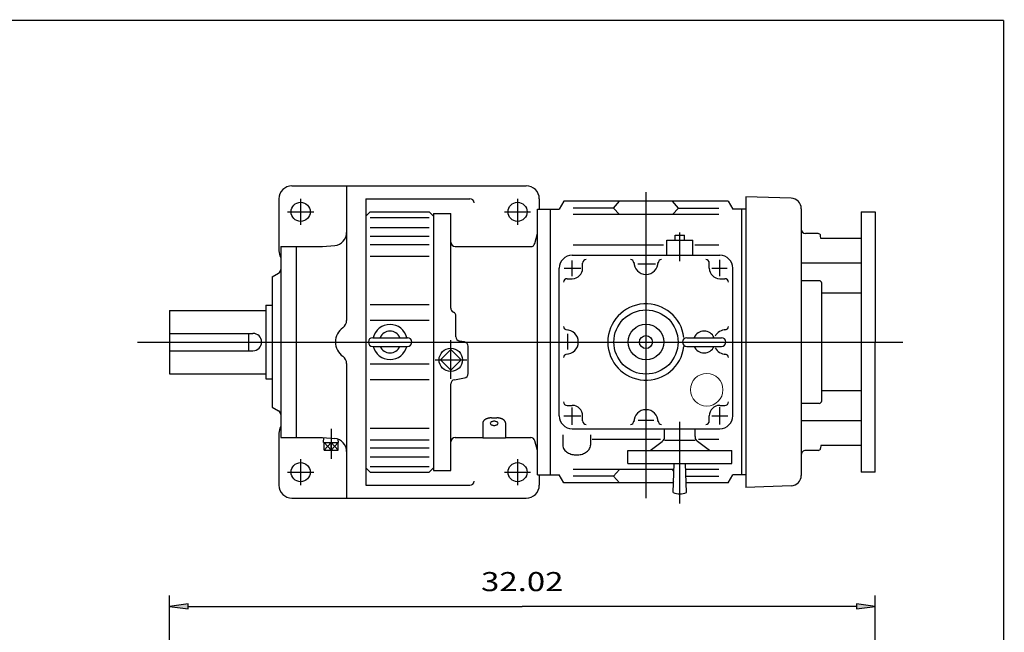
# Model space of a CAD drawing. Extents: x -51 to 51, y -38 to 38.
# Drawn here: x 6 to 51, y 10 to 38 of the extents above; entities that cross this region are included whole.
import ezdxf
from ezdxf.enums import TextEntityAlignment as Align

# ---------------------------------------------------------------- set-up
doc = ezdxf.new("R2010")
doc.units = 0
doc.header["$MEASUREMENT"] = 0
doc.styles.get("Standard").update_dxf_attribs({"font": 'ROMAND.SHX'})
doc.dimstyles.get("Standard").update_dxf_attribs({"dimtxt": 0.1858, "dimasz": 0.18, "dimexe": 0.18, "dimexo": 0.0625, "dimgap": 0.09, "dimtad": 0, "dimtih": 1, "dimtoh": 1, "dimdec": 4, "dimzin": 0, "dimdsep": 46, "dimtxsty": 'STANDARD', "dimcen": 0.09, "dimadec": 0, "dimazin": 0, "dimtfac": 1, "dimtdec": 4, "dimtofl": 0, "dimtmove": 0, "dimatfit": 3, "dimfxl": 1, "dimtolj": 1, "dimtzin": 0, "dimarcsym": 0})

# ---------------------------------------------------------------- blocks, each defined once
blk = doc.blocks.new('*D43')
at = {"linetype": 'Continuous'}
for points in [[(13.286, 11.211), (14.136, 11.1), (14.136, 11.321)], [(45.306, 11.211), (44.456, 11.321), (44.456, 11.1)]]:
    blk.add_hatch(color=7, dxfattribs=at).paths.add_polyline_path(points)
at = {"color": 7, "linetype": 'Continuous'}
for p, q in [((13.286, -2.2), (13.286, 11.71)), ((45.306, 2.051), (45.306, 11.71))]:
    blk.add_line(p, q, dxfattribs=at)
for points in [[(13.286, 11.21), (14.136, 11.1), (14.136, 11.321)], [(45.306, 11.21), (44.456, 11.321), (44.456, 11.1)]]:
    blk.add_lwpolyline(points, close=True, dxfattribs=at)
for points in [[(14.136, 11.21), (14.136, 11.21), (14.136, 11.21), (29.296, 11.21)], [(44.456, 11.21), (44.456, 11.21), (44.456, 11.21), (29.296, 11.21)]]:
    blk.add_lwpolyline(points, dxfattribs=at)
blk.add_text('32.02', height=0.8671, dxfattribs=at).set_placement((27.427, 11.9), (31.166, 11.9), align=Align.FIT)

msp = doc.modelspace()

# ---------------------------------------------------------------- linework, layer by layer
at = {"color": 7, "linetype": 'Continuous'}
for p, q in [((18.8474, 30.2916), (29.4773, 30.2916)), ((21.3277, 30.2916), (21.3277, 24.1782)), ((34.9104, 30.0029), (34.9104, 16.1204)), ((18.2569, 29.7011), (18.2569, 27.3389)), ((19.2411, 29.7011), (19.2411, 28.52)), ((22.1939, 29.7011), (22.1939, 16.7089)), ((22.1939, 29.7011), (26.9183, 29.7011)), ((29.0836, 29.7011), (29.0836, 28.52)), ((30.0679, 29.7011), (30.0679, 29.2286)), ((31.1842, 29.5936), (30.9734, 29.2286)), ((38.6366, 29.5936), (31.1842, 29.5936)), ((33.434, 29.2848), (33.7096, 29.5936)), ((36.3868, 29.2848), (36.1112, 29.5937)), ((38.6366, 29.5936), (38.8474, 29.2286)), ((39.438, 29.7995), (39.438, 16.6105)), ((41.5017, 29.7274), (39.438, 29.7995)), ((18.6506, 29.1105), (19.8317, 29.1105)), ((22.1939, 28.9136), (22.3907, 29.1105)), ((22.3907, 29.1105), (25.0679, 29.1105)), ((25.0679, 29.1105), (25.2647, 28.9137)), ((28.4931, 29.1105), (29.6742, 29.1105)), ((29.9891, 17.1814), (29.9891, 29.2286)), ((29.9891, 29.2286), (30.9734, 29.2286)), ((30.5797, 17.1814), (30.5797, 29.2286)), ((33.434, 29.2848), (31.6033, 29.2848)), ((33.434, 29.2849), (33.7096, 28.985)), ((36.3868, 29.2848), (36.1112, 28.985)), ((36.3868, 29.2848), (38.2175, 29.2848)), ((39.438, 29.2286), (38.8474, 29.2286)), ((39.2411, 29.2286), (39.2411, 17.1814)), ((41.9577, 29.2553), (41.9577, 17.1547)), ((44.6764, 29.1105), (44.6764, 17.2995)), ((44.6764, 29.1105), (45.3063, 29.1105)), ((45.3063, 29.1105), (45.3063, 23.205)), ((22.3907, 28.8596), (25.0679, 28.8596)), ((25.2647, 29.0318), (26.0521, 29.0318)), ((25.2647, 29.0318), (25.2647, 17.3782)), ((26.0521, 24.7469), (26.0521, 29.0318)), ((38.2175, 28.985), (31.6033, 28.985)), ((22.3907, 28.4076), (25.0679, 28.4076)), ((36.4458, 26.8772), (36.4458, 28.1741)), ((22.3907, 28.0047), (25.0679, 28.0047)), ((29.87, 27.6816), (29.9891, 28.1263)), ((35.8553, 27.831), (37.0364, 27.831)), ((35.8553, 27.142), (35.8553, 27.831)), ((36.2315, 28.0475), (36.6602, 28.0475)), ((36.2315, 27.831), (36.2315, 28.0475)), ((36.6602, 27.831), (36.6602, 28.0475)), ((37.0364, 27.142), (37.0364, 27.831)), ((42.7156, 28.1263), (42.1545, 28.1263)), ((42.8436, 27.9003), (42.8332, 28.0184)), ((44.6764, 27.9003), (42.8436, 27.9003)), ((18.3356, 27.5357), (20.2254, 27.5357)), ((18.3356, 27.5357), (18.3356, 18.8743)), ((19.0443, 27.5357), (19.0443, 18.8743)), ((20.2254, 27.5357), (20.7886, 27.585)), ((22.3907, 27.6371), (25.0679, 27.6371)), ((26.249, 27.5357), (29.6799, 27.5357)), ((31.6033, 27.6164), (35.7004, 27.6164)), ((37.126, 27.6164), (38.2175, 27.6164)), ((22.3907, 27.1077), (25.0679, 27.1077)), ((31.5639, 27.142), (38.2569, 27.142)), ((31.5639, 26.1938), (31.5639, 26.8971)), ((38.2569, 26.1938), (38.2569, 26.9277)), ((30.9734, 19.8585), (30.9734, 26.5515)), ((31.1954, 26.5515), (31.9598, 26.5515)), ((32.0364, 26.5515), (32.0364, 26.7877)), ((34.5435, 26.7483), (35.3385, 26.7483)), ((37.7844, 26.5515), (37.7844, 26.7877)), ((37.8916, 26.5515), (38.5948, 26.5515)), ((38.8474, 19.8585), (38.8474, 26.5515)), ((44.6764, 26.7868), (41.9577, 26.7868)), ((17.9419, 26.1578), (18.2372, 26.3282)), ((17.9419, 26.1578), (17.9419, 20.2522)), ((31.3277, 26.079), (31.5639, 26.079)), ((38.2569, 26.079), (38.4931, 26.079)), ((42.766, 25.9877), (41.9577, 25.9877)), ((42.8841, 20.5404), (42.8841, 25.8696)), ((44.6764, 25.4196), (42.8841, 25.4196)), ((13.2863, 24.6425), (13.2863, 21.7675)), ((13.2863, 24.6425), (17.6663, 24.6425)), ((17.6663, 24.8782), (17.6663, 21.5318)), ((17.6663, 24.8782), (17.9419, 24.8782)), ((22.3907, 24.908), (25.0679, 24.908)), ((22.3907, 24.1892), (25.0679, 24.1892)), ((26.2884, 23.4438), (26.2884, 24.3861)), ((13.2863, 23.5987), (17.0758, 23.5987)), ((16.8789, 23.5987), (16.8789, 22.8113)), ((22.5088, 23.4018), (24.0836, 23.4018)), ((26.0521, 21.5303), (26.0521, 23.2893)), ((26.6769, 23.2101), (26.451, 23.25)), ((31.3671, 22.861), (31.3671, 23.5796)), ((36.7608, 23.4018), (38.3356, 23.4018)), ((11.8329, 23.205), (46.5681, 23.205)), ((13.2863, 22.8113), (17.0758, 22.8113)), ((22.5088, 23.0081), (24.0836, 23.0081)), ((25.5789, 22.3941), (26.0521, 22.8673)), ((26.5254, 22.3941), (26.0521, 22.8673)), ((26.8395, 21.7718), (26.8395, 23.0163)), ((36.7608, 23.0081), (38.3356, 23.0081)), ((45.3063, 17.2995), (45.3063, 23.205)), ((25.3426, 22.3941), (26.7786, 22.3941)), ((26.0521, 21.9208), (25.5789, 22.3941)), ((26.0521, 21.9208), (26.5254, 22.3941)), ((21.3277, 22.2318), (21.3277, 16.1184)), ((22.3907, 22.2207), (25.0679, 22.2207)), ((13.2863, 21.7675), (17.6663, 21.7675)), ((17.6663, 21.5318), (17.9419, 21.5318)), ((22.3907, 21.502), (25.0679, 21.502)), ((26.2148, 21.4965), (26.6769, 21.578)), ((26.0521, 17.3782), (26.0521, 21.3026)), ((44.6764, 20.9903), (42.8841, 20.9903)), ((17.9419, 20.2522), (18.2372, 20.0818)), ((31.3277, 20.331), (31.5639, 20.331)), ((31.5639, 19.4518), (31.5639, 20.2314)), ((38.2569, 20.331), (38.4931, 20.331)), ((38.2569, 19.467), (38.2569, 20.2467)), ((42.766, 20.4223), (41.9577, 20.4223)), ((27.9025, 19.7627), (28.1388, 19.7627)), ((31.1801, 19.8585), (31.9598, 19.8585)), ((32.0364, 19.6223), (32.0364, 19.8585)), ((34.5588, 19.6617), (35.262, 19.6617)), ((37.7844, 19.6223), (37.7844, 19.8585)), ((37.8916, 19.8585), (38.6254, 19.8585)), ((20.6191, 19.2695), (20.6191, 17.9038)), ((22.3907, 19.3022), (25.0679, 19.3022)), ((27.5088, 19.536), (27.5088, 18.8507)), ((28.5325, 19.536), (28.5325, 18.8507)), ((31.5639, 19.268), (38.2569, 19.268)), ((35.7569, 18.9124), (35.7569, 19.268)), ((36.4458, 15.8742), (36.4458, 19.5887)), ((37.1348, 18.9129), (37.1348, 19.268)), ((44.6764, 19.6232), (41.9577, 19.6232)), ((18.2569, 19.0711), (18.2569, 16.7089)), ((18.3356, 18.8743), (20.2254, 18.8743)), ((20.2254, 18.8743), (20.7886, 18.825)), ((20.2841, 18.6518), (20.2909, 18.8686)), ((20.954, 18.6518), (20.9498, 18.7877)), ((22.3907, 18.7729), (25.0679, 18.7729)), ((26.249, 18.8743), (27.5088, 18.8743)), ((27.5088, 18.8507), (28.5325, 18.8507)), ((28.5325, 18.8743), (29.6799, 18.8743)), ((31.1309, 18.9949), (31.1309, 18.5281)), ((32.3907, 18.9949), (32.3907, 18.5281)), ((32.4695, 18.7936), (35.566, 18.7936)), ((37.2873, 18.7936), (38.2175, 18.7936)), ((20.2841, 18.6518), (20.954, 18.6518)), ((20.3013, 18.2975), (20.3013, 18.6518)), ((20.3013, 18.6518), (20.6191, 18.2975)), ((20.6191, 18.6518), (20.3013, 18.2975)), ((20.6191, 18.6518), (20.9368, 18.2975)), ((20.9368, 18.6518), (20.6191, 18.2975)), ((20.6191, 18.2975), (20.6191, 18.6518)), ((20.9368, 18.2975), (20.9368, 18.6518)), ((22.3907, 18.4053), (25.0679, 18.4053)), ((29.9892, 18.2837), (29.87, 18.7284)), ((35.1049, 18.2837), (35.6471, 18.6923)), ((35.7569, 18.7562), (37.1348, 18.7562)), ((37.7874, 18.2837), (37.2446, 18.6928)), ((42.8436, 18.5097), (42.8332, 18.3915)), ((44.6764, 18.5097), (42.8436, 18.5097)), ((19.2411, 17.89), (19.2411, 16.7089)), ((20.3013, 18.2975), (20.9368, 18.2975)), ((22.3907, 18.0024), (25.0679, 18.0024)), ((29.0836, 17.89), (29.0836, 16.7089)), ((34.0836, 18.2837), (38.808, 18.2837)), ((34.0836, 17.6932), (34.0836, 18.2837)), ((38.808, 17.6932), (38.808, 18.2837)), ((42.7156, 18.2837), (42.1545, 18.2837)), ((22.1939, 17.4963), (22.3907, 17.2995)), ((22.3907, 17.5504), (25.0679, 17.5504)), ((25.0679, 17.2995), (25.2647, 17.4963)), ((36.1819, 17.4249), (31.6033, 17.4249)), ((33.434, 17.1251), (33.7096, 17.4249)), ((34.0836, 17.6932), (38.808, 17.6932)), ((36.1797, 17.3504), (36.1112, 17.4249)), ((36.1506, 16.3727), (36.1899, 17.6932)), ((36.7411, 16.3727), (36.7017, 17.6932)), ((38.2175, 17.4249), (36.7097, 17.4249)), ((18.6506, 17.2995), (19.8317, 17.2995)), ((22.3907, 17.2995), (25.0679, 17.2995)), ((25.2647, 17.3782), (26.0521, 17.3782)), ((28.4931, 17.2995), (29.6742, 17.2995)), ((29.9891, 17.1814), (30.9734, 17.1814)), ((30.0679, 17.1814), (30.0679, 16.7089)), ((31.1842, 16.8163), (30.9734, 17.1814)), ((33.434, 17.1251), (31.6033, 17.1251)), ((33.434, 17.1251), (33.7096, 16.8163)), ((36.7187, 17.1251), (38.2175, 17.1251)), ((38.6366, 16.8163), (38.8474, 17.1814)), ((39.438, 17.1814), (38.8474, 17.1814)), ((45.3063, 17.2995), (44.6764, 17.2995)), ((22.1939, 16.7089), (26.9183, 16.7089)), ((36.1638, 16.8163), (31.1842, 16.8163)), ((36.1656, 16.8773), (36.1112, 16.8163)), ((38.6366, 16.8163), (36.7279, 16.8163)), ((41.5017, 16.6826), (39.438, 16.6105)), ((18.8474, 16.1184), (29.4773, 16.1184))]:
    msp.add_line(p, q, dxfattribs=at)
at = {"const_width": 0.0625}
for points in [[(-51.1376, 37.7991), (51.1376, 37.7991)], [(51.1376, 37.7991), (51.1376, -37.7991)]]:
    msp.add_lwpolyline(points, dxfattribs=at)
at = {"color": 7, "linetype": 'Continuous'}
for points in [[(27.9025, 19.7627, 0.0113), (27.8716, 19.762, 0.0115), (27.8407, 19.7599, 0.0118), (27.8099, 19.7563, 0.0123), (27.7793, 19.7513, 0.0129), (27.749, 19.7447, 0.0138), (27.7191, 19.7366, 0.015), (27.6896, 19.7267, 0.0166), (27.6608, 19.7149, 0.0187), (27.633, 19.7012, 0.0214), (27.6064, 19.6854, 0.0251), (27.5814, 19.6671, 0.0301), (27.5585, 19.6462, 0.0366), (27.5386, 19.6224, 0.0446), (27.5228, 19.5958, 0.0529), (27.5124, 19.5666, 0.0585), (27.5088, 19.5359, 0.0585)], [(28.5325, 19.536, 0.0584), (28.5288, 19.5666, 0.0527), (28.5185, 19.5958, 0.0445), (28.5027, 19.6224, 0.0365), (28.4829, 19.6461, 0.0301), (28.46, 19.667, 0.0251), (28.4351, 19.6852, 0.0214), (28.4085, 19.7011, 0.0187), (28.3807, 19.7148, 0.0166), (28.352, 19.7265, 0.015), (28.3226, 19.7364, 0.0138), (28.2927, 19.7446, 0.0129), (28.2624, 19.7512, 0.0123), (28.2318, 19.7563, 0.0118), (28.201, 19.7598, 0.0115), (28.1701, 19.762, 0.0114), (28.1391, 19.7627, 0.0114)], [(31.1309, 18.5281, 0.0826), (31.1484, 18.4237, 0.0714), (31.1969, 18.3295, 0.0577), (31.2679, 18.2507, 0.0467), (31.3537, 18.1881, 0.0391), (31.4489, 18.141, 0.0342), (31.55, 18.1083, 0.0314), (31.6546, 18.089, 0.03), (31.7607, 18.0826, 0.03), (31.8668, 18.089, 0.0314), (31.9713, 18.1082, 0.0342), (32.0724, 18.141, 0.0391), (32.1677, 18.188, 0.0467), (32.2535, 18.2505, 0.0577), (32.3246, 18.3294, 0.0714), (32.3731, 18.4236, 0.0826), (32.3907, 18.528, 0.0826)]]:
    msp.add_lwpolyline(points, format="xyb", dxfattribs=at)
msp.add_lwpolyline([(28.1978, 19.5154, 0.2117), (28.1739, 19.5625, 0.0884), (28.1274, 19.5903, 0.0525), (28.0749, 19.6047, 0.0421), (28.0206, 19.6093, 0.042), (27.9664, 19.6048, 0.0524), (27.914, 19.5903, 0.0884), (27.8674, 19.5625, 0.2118), (27.8435, 19.5154, 0.2117), (27.8674, 19.4682, 0.0884), (27.9139, 19.4404, 0.0525), (27.9663, 19.426, 0.0421), (28.0206, 19.4215, 0.042), (28.0748, 19.426, 0.0524), (28.1273, 19.4404, 0.0884), (28.1739, 19.4682, 0.2118)], format="xyb", close=True, dxfattribs=at)
for centre, radius in [((19.2411, 29.1105), 0.4331), ((29.0836, 29.1105), 0.4331), ((34.9104, 23.205), 1.4567), ((34.9104, 23.205), 0.8092), ((34.9104, 23.205), 0.2953), ((26.0521, 22.3941), 0.5295), ((19.2411, 17.2995), 0.4331), ((29.0836, 17.2995), 0.4331)]:
    msp.add_circle(centre, radius, dxfattribs=at)
at = {"color": 7, "linetype": 'Continuous', "lineweight": 0}
msp.add_circle((37.6663, 21.0396), 0.738, dxfattribs=at)
at = {"color": 7, "linetype": 'Continuous'}
for centre, radius, start, end in [((18.8474, 29.7011), 0.5906, 90, 180), ((29.4773, 29.7011), 0.5906, 0, 90), ((26.9183, 29.5042), 0.1969, 6.8656, 90), ((41.4852, 29.2553), 0.4724, 0, 88), ((20.7372, 28.1733), 0.5906, -85, 0), ((42.1545, 28.3231), 0.1969, 180, 270), ((26.249, 27.7326), 0.1969, 180, 269.9999), ((42.7156, 28.0081), 0.1181, 5.0001, 90), ((18.8474, 27.3389), 0.5906, 180, 209.9265), ((29.6799, 27.7326), 0.1969, -90, -15.0001), ((31.5639, 26.5515), 0.5906, 90, 180), ((32.1939, 26.7877), 0.1575, 90, 180), ((34.2017, 26.7877), 0.1575, 0, 90), ((34.9104, 26.827), 0.5512, 180, 360), ((35.6191, 26.7877), 0.1575, 90, 180), ((37.6269, 26.7877), 0.1575, 0, 90), ((38.2569, 26.5515), 0.5906, 0, 90), ((18.1388, 26.4987), 0.1969, -60.0001, 0), ((31.5639, 26.5515), 0.4724, -90, 0), ((38.2569, 26.5515), 0.4724, -180, -90), ((31.3277, 25.9215), 0.1575, 90, 180), ((38.4931, 25.9215), 0.1575, 0, 90), ((42.766, 25.8696), 0.1181, 0, 90.0001), ((26.249, 24.7469), 0.1969, 180, 246.4218), ((34.9104, 23.205), 1.7323, 6.8551, 353.2593), ((20.934, 24.1782), 0.3937, -55.4818, 0), ((26.0915, 24.3861), 0.1969, 0, 66.4219), ((21.6033, 23.205), 0.7874, 124.5181, 235.4818), ((23.2962, 23.205), 0.7927, 14.3793, 165.6207), ((23.2962, 23.205), 0.4921, 23.5782, 156.4218), ((31.3277, 23.9137), 0.1575, -180, -90), ((31.2884, 23.205), 0.5512, -90, 90), ((37.5482, 23.205), 0.4921, 23.5782, 156.4218), ((38.5324, 23.205), 0.5512, 90, 151.8446), ((38.4931, 23.9137), 0.1575, -90, 0), ((17.0758, 23.205), 0.3937, -90, 90), ((22.5088, 23.205), 0.1969, 90, 270), ((24.0836, 23.205), 0.1969, -90, 90), ((26.4852, 23.4438), 0.1969, 180, 260), ((36.7608, 23.205), 0.1969, 90, 270), ((38.3356, 23.205), 0.1969, -90, 90), ((23.2962, 23.205), 0.7927, -165.6207, -14.3793), ((23.2962, 23.205), 0.4921, -156.4218, -23.5782), ((26.6427, 23.0163), 0.1969, 0, 80), ((37.5482, 23.205), 0.4921, -156.4218, -23.5782), ((38.5324, 23.205), 0.5512, -151.4988, -90), ((20.934, 22.2318), 0.3937, 0, 55.4818), ((31.3277, 22.4963), 0.1575, 90, 180), ((38.4931, 22.4963), 0.1575, 0, 90), ((26.249, 21.3026), 0.1969, 100, 180), ((26.6427, 21.7718), 0.1969, -80, 0), ((31.3277, 20.4885), 0.1575, -180, -90), ((31.5639, 19.8585), 0.4724, 0, 90), ((34.9104, 19.5829), 0.5512, 0, 180), ((38.2569, 19.8585), 0.4724, 90, 180), ((38.4931, 20.4885), 0.1575, -90, 0), ((42.766, 20.5404), 0.1181, -90, 0), ((18.1388, 19.9113), 0.1969, 0, 60), ((31.5639, 19.8585), 0.5906, -180, -90), ((38.2569, 19.8585), 0.5906, -90, 0), ((18.8474, 19.0711), 0.5906, 150.0735, 180), ((32.1939, 19.6223), 0.1575, -180, -90), ((34.2017, 19.6223), 0.1575, -90, 0), ((35.6191, 19.6223), 0.1575, -180, -90), ((37.6269, 19.6223), 0.1575, -90, 0), ((20.7372, 18.2367), 0.5906, 0, 85), ((26.249, 18.6774), 0.1969, 90, 180), ((29.6799, 18.6774), 0.1969, 15, 90), ((35.4813, 18.9124), 0.2756, -53.0001, 0.0001), ((37.4104, 18.9129), 0.2756, -180, -126.9998), ((42.7156, 18.4018), 0.1181, -90, -5.0001), ((42.1545, 18.0869), 0.1969, 90.0001, 180.0001), ((41.4852, 17.1547), 0.4724, -88, 0), ((18.8474, 16.7089), 0.5906, 180, 270), ((26.9183, 16.9058), 0.1969, -90, -4.9609), ((29.4773, 16.7089), 0.5906, -90, 0), ((36.4458, 17.1026), 0.7874, -112.0243, -67.9756)]:
    msp.add_arc(centre, radius, start, end, dxfattribs=at)

# ---------------------------------------------------------------- dimensions: what is measured, and where the dimension line sits
dim = msp.add_linear_dim(base=(45.3063, 11.2105), p1=(13.2863, -2.7005), p2=(45.3063, 1.5514), text='32.02', dimstyle='STANDARD', override={"dimtxt": 0.8671, "dimasz": 0.85, "dimexe": 0.5, "dimexo": 0.5, "dimgap": 0.4, "dimtad": 1, "dimclrd": 7, "dimclre": 7, "dimclrt": 7, "dimtfac": 0.225}, dxfattribs=at)
dim.commit()
dim.dimension.update_dxf_attribs({"geometry": '*D43', "text_midpoint": (29.2963, 12.3105)})

doc.saveas('drawing.dxf')
